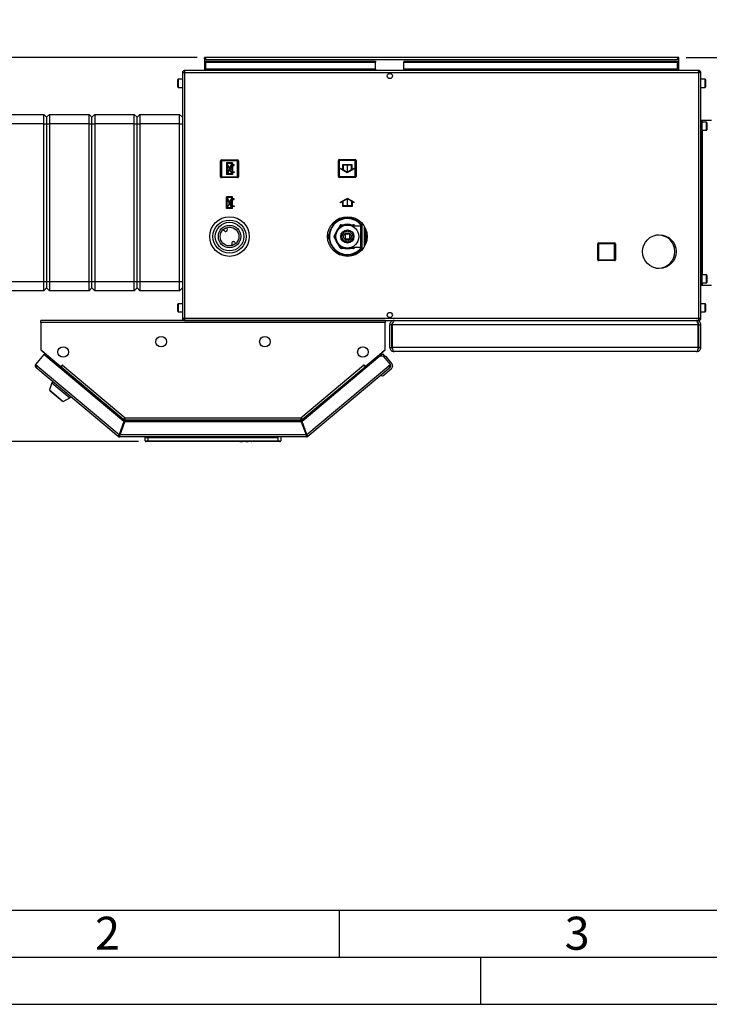
# Paper-space layout 'Blatt3' of a CAD drawing. Units: millimetres. Extents: x 0 to 4200, y 0 to 2970.
# Drawn here: x 761 to 1493, y 0 to 1044 of the extents above; entities that cross this region are included whole.
import ezdxf

# ---------------------------------------------------------------- set-up
doc = ezdxf.new("R2010")
doc.units = ezdxf.units.MM
doc.header["$PDSIZE"] = -1
doc.linetypes.add('SLD-Durchgehend', pattern=[0])
doc.linetypes.add('SLD-Punktstrich', pattern=[19.05, 15.24, -1.27, 1.27, -1.27])
doc.layers.add('61', color=7, linetype='SLD-Durchgehend')
doc.layers.add('62', color=7, linetype='SLD-Durchgehend')
doc.layers.add('SLD-0', color=7, linetype='SLD-Durchgehend', lineweight=30)
doc.styles.add('SLDTEXTSTYLE0', font='TXT', dxfattribs={"width": 0.75})
doc.styles.add('SLDTEXTSTYLE1', font='TXT', dxfattribs={"width": 0.605})
doc.dimstyles.new('SLDDIMSTYLE1', dxfattribs={"dimtxt": 35, "dimasz": 25, "dimexe": 0, "dimexo": 0.0625, "dimgap": 8.75, "dimtad": 1, "dimdec": 0, "dimrnd": 1e-09, "dimzin": 12, "dimdsep": 46, "dimtxsty": 'SLDTEXTSTYLE1', "dimsah": 1, "dimcen": 0.09, "dimadec": 0, "dimazin": 3, "dimtfac": 1, "dimtmove": 0, "dimatfit": 0, "dimfxl": 1, "dimfrac": 2, "dimtolj": 1, "dimtzin": 12, "dimarcsym": 0})
doc.dimstyles.new('SLDDIMSTYLE2', dxfattribs={"dimtxt": 35, "dimasz": 25, "dimexe": 0, "dimexo": 0.0625, "dimgap": 8.75, "dimtad": 1, "dimdec": 0, "dimrnd": 1e-09, "dimzin": 12, "dimdsep": 46, "dimtxsty": 'SLDTEXTSTYLE1', "dimsah": 1, "dimcen": 0.09, "dimadec": 0, "dimazin": 3, "dimtfac": 1, "dimtdec": 0, "dimtofl": 0, "dimtmove": 0, "dimatfit": 3, "dimfxl": 1, "dimfrac": 2, "dimtolj": 1, "dimtzin": 12, "dimarcsym": 0})

# ---------------------------------------------------------------- blocks, each defined once
blk = doc.blocks.new('_D_39')
at = {"ltscale": 10}
for p, q in [((949.4, 1004.3), (617.6, 1004.3)), ((627.6, 1004.3), (627.6, 596.8)), ((887.1, 596.8), (617.6, 596.8))]:
    blk.add_line(p, q, dxfattribs=at)
for points in [[(627.6, 1004.3), (623.6, 979.3), (631.6, 979.3)], [(627.6, 596.8), (631.6, 621.8), (623.6, 621.8)]]:
    blk.add_solid(points, dxfattribs=at)
at = {"ltscale": 10, "insert": (582.4, 760.4), "char_height": 35, "attachment_point": 1, "rotation": 90, "style": 'SLDTEXTSTYLE1'}
blk.add_mtext('408', dxfattribs=at)
blk = doc.blocks.new('_D_40')
at = {"ltscale": 10}
for p, q in [((1830.8, 1004.3), (1830.8, 1044.3)), ((1467.8, 1004.3), (1840.8, 1004.3)), ((1830.8, 886.2), (1830.8, 1004.3)), ((1735.6, 886.2), (1840.8, 886.2)), ((1830.8, 886.2), (1830.8, 846.2))]:
    blk.add_line(p, q, dxfattribs=at)
for points in [[(1830.8, 1004.3), (1834.8, 1029.3), (1826.8, 1029.3)], [(1830.8, 886.2), (1826.8, 861.2), (1834.8, 861.2)]]:
    blk.add_solid(points, dxfattribs=at)
at = {"ltscale": 10, "insert": (1785.7, 905.1), "char_height": 35, "attachment_point": 1, "rotation": 90, "style": 'SLDTEXTSTYLE1'}
blk.add_mtext('118', dxfattribs=at)

psp = doc.layouts.new('Blatt3')

# ---------------------------------------------------------------- linework, layer by layer
at = {"color": 7, "linetype": 'SLD-Punktstrich', "ltscale": 10}
for p, q in [((986.71, 892.33), (980.51, 880.13)), ((986.01, 880.83), (981.21, 891.63)), ((1108.51, 890.33), (1108.51, 882.33)), ((983.61, 886.23), (986.71, 886.23)), ((986.61, 844.13), (980.41, 856.33)), ((985.91, 855.63), (981.11, 844.83)), ((983.51, 850.23), (986.61, 850.23)), ((1108.61, 846.23), (1108.61, 854.23))]:
    psp.add_line(p, q, dxfattribs=at)
at = {"color": 7, "linetype": 'SLD-Durchgehend', "ltscale": 10}
for p, q in [((980.51, 892.33), (980.51, 880.13)), ((986.71, 892.33), (980.51, 892.33)), ((985.96, 891.63), (981.21, 891.63)), ((981.21, 891.63), (981.21, 882.28)), ((985.96, 891.63), (981.21, 882.28)), ((986.01, 890.18), (981.26, 880.83)), ((986.01, 890.18), (986.01, 880.83)), ((986.71, 892.33), (986.71, 890.18)), ((988.51, 890.18), (986.71, 890.18)), ((986.71, 889.48), (986.71, 882.98)), ((986.71, 889.48), (988.51, 889.48)), ((988.51, 889.48), (988.51, 890.18)), ((1113.51, 890.33), (1103.51, 890.33)), ((1103.51, 890.33), (1103.51, 885.21)), ((1113.01, 889.83), (1104.01, 889.83)), ((1104.01, 889.83), (1104.01, 884.92)), ((1113.01, 884.92), (1113.01, 889.83)), ((1113.51, 885.21), (1113.51, 890.33)), ((986.71, 880.13), (980.51, 880.13)), ((986.01, 880.83), (981.26, 880.83)), ((986.71, 882.98), (988.51, 882.98)), ((988.51, 882.28), (986.71, 882.28)), ((986.71, 882.28), (986.71, 880.13)), ((988.51, 882.98), (988.51, 882.28)), ((1103.51, 885.21), (1101.26, 886.51)), ((1101.26, 886.51), (1101.26, 885.93)), ((1108.51, 881.75), (1101.26, 885.93)), ((1108.51, 882.33), (1104.01, 884.92)), ((1115.76, 885.93), (1108.51, 881.75)), ((1113.01, 884.92), (1108.51, 882.33)), ((1115.76, 886.51), (1113.51, 885.21)), ((1115.76, 886.51), (1115.76, 885.93)), ((986.61, 856.33), (980.41, 856.33)), ((980.41, 844.13), (980.41, 856.33)), ((986.61, 854.18), (986.61, 856.33)), ((981.11, 844.83), (981.11, 854.18)), ((985.86, 844.83), (981.11, 854.18)), ((985.91, 855.63), (981.16, 855.63)), ((985.91, 846.28), (981.16, 855.63)), ((985.91, 846.28), (985.91, 855.63)), ((988.41, 854.18), (986.61, 854.18)), ((986.61, 853.48), (988.41, 853.48)), ((986.61, 846.98), (986.61, 853.48)), ((986.61, 846.98), (988.41, 846.98)), ((988.41, 846.28), (986.61, 846.28)), ((986.61, 844.13), (986.61, 846.28)), ((988.41, 853.48), (988.41, 854.18)), ((988.41, 846.98), (988.41, 846.28)), ((1108.61, 854.8), (1101.36, 850.62)), ((1103.61, 851.34), (1101.36, 850.04)), ((1101.36, 850.04), (1101.36, 850.62)), ((1103.61, 846.23), (1103.61, 851.34)), ((1113.61, 846.23), (1103.61, 846.23)), ((1108.61, 854.23), (1104.11, 851.63)), ((1104.11, 846.73), (1104.11, 851.63)), ((1113.11, 846.73), (1104.11, 846.73)), ((1115.86, 850.62), (1108.61, 854.8)), ((1113.11, 851.63), (1108.61, 854.23)), ((1113.11, 851.63), (1113.11, 846.73)), ((1113.61, 851.34), (1113.61, 846.23)), ((1115.86, 850.04), (1113.61, 851.34)), ((1115.86, 850.04), (1115.86, 850.62)), ((986.61, 844.13), (980.41, 844.13)), ((985.86, 844.83), (981.11, 844.83))]:
    psp.add_line(p, q, dxfattribs=at)
for p in [(983.61, 886.23), (983.51, 850.23)]:
    psp.add_point(p, dxfattribs=at)
at = {"layer": '61', "color": 7, "linetype": 'SLD-Durchgehend', "ltscale": 10}
psp.add_line((100, 100), (2280, 100), dxfattribs=at)
at = {"layer": '61', "color": 7, "linetype": 'SLD-Durchgehend', "lineweight": 30, "ltscale": 10}
psp.add_line((50, 50), (4150, 50), dxfattribs=at)
at = {"layer": '61', "ltscale": 10}
psp.add_line((0, 0), (4200, 0), dxfattribs=at)
at = {"layer": '62', "color": 7, "linetype": 'SLD-Durchgehend', "ltscale": 10}
for p, q in [((1100, 100), (1100, 50)), ((1250, 0), (1250, 50))]:
    psp.add_line(p, q, dxfattribs=at)
at = {"layer": 'SLD-0', "ltscale": 10}
for p, q in [((957.06, 1002.78), (957.06, 1004.28)), ((959.36, 1004.28), (957.06, 1004.28)), ((957.06, 1002.78), (957.21, 1002.78)), ((957.06, 1002.78), (957.06, 1001.98)), ((1457.76, 1004.28), (959.36, 1004.28)), ((1460.06, 1004.28), (1457.76, 1004.28)), ((1459.92, 1002.78), (1460.06, 1002.78)), ((1460.06, 1002.78), (1460.06, 1004.28)), ((1460.06, 1001.98), (1460.06, 1002.78)), ((957.06, 1001.98), (957.06, 990.28)), ((957.06, 1001.98), (1460.06, 1001.98)), ((958.56, 1000.27), (958.56, 999.21)), ((958.56, 1000.27), (1138.56, 1000.27)), ((958.56, 991.64), (958.56, 999.21)), ((958.56, 999.21), (1138.56, 999.21)), ((1138.56, 1000.27), (1138.56, 999.21)), ((1138.56, 991.64), (1138.56, 999.21)), ((1168.56, 1000.27), (1168.56, 999.21)), ((1168.56, 1000.27), (1458.56, 1000.27)), ((1168.56, 999.21), (1458.56, 999.21)), ((1168.56, 991.64), (1168.56, 999.21)), ((1458.56, 1000.27), (1458.56, 999.21)), ((1458.56, 999.21), (1458.56, 991.64)), ((1460.06, 990.28), (1460.06, 1001.98)), ((933.56, 987.98), (933.56, 727.58)), ((935.86, 987.98), (933.56, 987.98)), ((935.86, 990.28), (935.86, 988.78)), ((936.57, 990.28), (935.86, 990.28)), ((936.02, 988.78), (935.86, 988.78)), ((1481.26, 987.98), (935.86, 987.98)), ((935.86, 987.98), (935.86, 727.58)), ((1480.56, 990.28), (936.57, 990.28)), ((1138.56, 991.64), (958.56, 991.64)), ((958.56, 991.64), (958.56, 990.28)), ((1138.56, 991.64), (1138.56, 990.28)), ((1153.04, 987.28), (1154.09, 987.28)), ((1458.56, 991.64), (1168.56, 991.64)), ((1168.56, 991.64), (1168.56, 990.28)), ((1458.56, 990.28), (1458.56, 991.64)), ((1481.26, 990.28), (1480.56, 990.28)), ((1481.26, 988.78), (1481.1, 988.78)), ((1481.26, 990.28), (1481.26, 988.78)), ((1481.26, 727.58), (1481.26, 987.98)), ((1483.56, 987.98), (1481.26, 987.98)), ((1483.56, 727.58), (1483.56, 987.98)), ((928.56, 978.21), (928.56, 980.53)), ((928.56, 973.03), (928.56, 978.21)), ((933.56, 981.03), (929.06, 981.03)), ((929.06, 981.03), (929.06, 978.4)), ((929.06, 978.4), (929.06, 972.53)), ((929.06, 972.53), (933.56, 972.53)), ((1488.06, 981.03), (1483.56, 981.03)), ((1483.56, 972.53), (1488.06, 972.53)), ((1488.06, 972.53), (1488.06, 981.03)), ((1488.56, 980.53), (1488.56, 973.03)), ((744.56, 943.78), (786.56, 943.78)), ((786.56, 933.78), (786.56, 943.78)), ((786.56, 943.78), (789.56, 940.78)), ((789.56, 940.78), (792.56, 943.78)), ((789.56, 940.78), (789.56, 933.78)), ((792.56, 943.78), (792.56, 933.78)), ((792.56, 943.78), (834.56, 943.78)), ((834.56, 933.78), (834.56, 943.78)), ((834.56, 943.78), (837.56, 940.78)), ((837.56, 940.78), (840.56, 943.78)), ((837.56, 933.78), (837.56, 940.78)), ((840.56, 943.78), (840.56, 933.78)), ((840.56, 943.78), (882.56, 943.78)), ((882.56, 933.78), (882.56, 943.78)), ((882.56, 943.78), (885.56, 940.78)), ((885.56, 940.78), (888.56, 943.78)), ((885.56, 933.78), (885.56, 940.78)), ((888.56, 943.78), (888.56, 933.78)), ((888.56, 943.78), (930.56, 943.78)), ((930.56, 933.78), (930.56, 943.78)), ((930.56, 943.78), (933.56, 940.78)), ((786.56, 933.78), (744.56, 933.78)), ((786.56, 933.78), (789.56, 933.78)), ((786.56, 766.78), (786.56, 933.78)), ((789.56, 933.78), (789.56, 766.78)), ((789.56, 933.78), (792.56, 933.78)), ((834.56, 933.78), (792.56, 933.78)), ((792.56, 933.78), (792.56, 766.78)), ((834.56, 933.78), (837.56, 933.78)), ((834.56, 766.78), (834.56, 933.78)), ((837.56, 933.78), (840.56, 933.78)), ((837.56, 766.78), (837.56, 933.78)), ((882.56, 933.78), (840.56, 933.78)), ((840.56, 933.78), (840.56, 766.78)), ((882.56, 933.78), (885.56, 933.78)), ((882.56, 766.78), (882.56, 933.78)), ((885.56, 933.78), (888.56, 933.78)), ((885.56, 766.78), (885.56, 933.78)), ((930.56, 933.78), (888.56, 933.78)), ((888.56, 933.78), (888.56, 766.78)), ((930.56, 933.78), (933.56, 933.78)), ((930.56, 766.78), (930.56, 933.78)), ((1483.56, 937.78), (1485.06, 937.78)), ((1485.06, 762.78), (1485.06, 937.78)), ((1485.06, 937.78), (1485.3, 937.78)), ((1489.56, 935.53), (1485.06, 935.53)), ((1485.3, 937.78), (1494.96, 937.78)), ((1485.3, 935.53), (1485.3, 937.78)), ((1489.56, 927.03), (1489.56, 935.53)), ((1490.06, 935.03), (1490.06, 927.53)), ((1485.06, 927.03), (1489.56, 927.03)), ((1485.3, 773.53), (1485.3, 927.03)), ((974.11, 877.73), (974.11, 894.73)), ((974.11, 894.73), (975.11, 894.73)), ((975.11, 895.73), (992.11, 895.73)), ((975.11, 895.73), (975.11, 894.73)), ((992.11, 894.73), (975.11, 894.73)), ((975.11, 894.73), (975.11, 877.73)), ((992.11, 895.73), (992.11, 894.73)), ((992.11, 877.73), (992.11, 894.73)), ((993.11, 894.73), (992.11, 894.73)), ((993.11, 894.73), (993.11, 877.73)), ((1099.01, 877.83), (1099.01, 894.83)), ((1099.01, 894.83), (1100.01, 894.83)), ((1100.01, 895.83), (1117.01, 895.83)), ((1100.01, 895.83), (1100.01, 894.83)), ((1100.01, 894.83), (1100.01, 877.83)), ((1117.01, 894.83), (1100.01, 894.83)), ((1117.01, 895.83), (1117.01, 894.83)), ((1117.01, 877.83), (1117.01, 894.83)), ((1118.01, 894.83), (1117.01, 894.83)), ((1118.01, 894.83), (1118.01, 877.83)), ((975.11, 877.73), (974.11, 877.73)), ((975.11, 877.73), (992.11, 877.73)), ((975.11, 877.73), (975.11, 876.73)), ((992.11, 877.73), (992.11, 876.73)), ((992.11, 877.73), (993.11, 877.73)), ((1100.01, 877.83), (1099.01, 877.83)), ((1100.01, 877.83), (1117.01, 877.83)), ((1100.01, 877.83), (1100.01, 876.83)), ((1117.01, 877.83), (1117.01, 876.83)), ((1117.01, 877.83), (1118.01, 877.83)), ((992.11, 876.73), (975.11, 876.73)), ((1117.01, 876.83), (1100.01, 876.83)), ((1096.72, 829.77), (1098.17, 832.28)), ((1098.17, 832.28), (1101.12, 832.28)), ((1099.52, 823.62), (1101.06, 826.28)), ((1101.92, 825.78), (1101.06, 826.28)), ((1101.92, 825.78), (1101.63, 825.28)), ((1101.92, 826.78), (1101.92, 825.78)), ((1101.92, 826.78), (1104.99, 826.78)), ((1102.5, 825.78), (1101.92, 825.78)), ((1112.13, 826.78), (1115.2, 826.78)), ((1122.96, 825.38), (1113.54, 825.38)), ((1115.2, 825.78), (1114.63, 825.78)), ((1115.2, 825.78), (1115.2, 826.78)), ((1116.07, 826.28), (1115.2, 825.78)), ((1115.43, 825.38), (1115.2, 825.78)), ((1115.62, 832.28), (1118.96, 832.28)), ((1116.07, 826.28), (1116.59, 825.38)), ((1122.96, 814.28), (1122.96, 825.38)), ((1123.96, 828.55), (1123.96, 814.28)), ((1126.46, 825.02), (1126.6, 825.02)), ((1126.46, 825.02), (1126.46, 824.32)), ((977.98, 820.53), (977.19, 821.91)), ((980.23, 823.65), (981.02, 822.26)), ((997.01, 821.2), (997.01, 821.24)), ((1094.42, 814.78), (1095.95, 817.43)), ((1094.42, 814.78), (1095.28, 814.28)), ((1095.57, 814.78), (1095.28, 814.28)), ((1102.5, 814.28), (1103.2, 815.48)), ((1103.31, 817.31), (1104.52, 818)), ((1103.31, 815.92), (1103.31, 817.31)), ((1104.84, 818.32), (1105.53, 819.53)), ((1105.53, 819.53), (1106.92, 819.53)), ((1111.06, 816.78), (1106.06, 816.78)), ((1106.06, 816.78), (1106.06, 811.78)), ((1107.36, 819.64), (1108.56, 820.34)), ((1108.56, 820.34), (1109.77, 819.64)), ((1108.56, 818.28), (1108.56, 816.78)), ((1110.2, 819.53), (1111.59, 819.53)), ((1111.06, 811.78), (1111.06, 816.78)), ((1111.59, 819.53), (1112.29, 818.32)), ((1112.61, 818), (1113.81, 817.31)), ((1113.81, 817.31), (1113.81, 815.92)), ((1113.93, 815.48), (1114.63, 814.28)), ((1127.01, 824.32), (1126.46, 824.32)), ((1126.46, 824.04), (1127.16, 824.04)), ((1126.46, 824.04), (1126.46, 823.27)), ((1127.54, 823.27), (1126.46, 823.27)), ((1126.46, 822.97), (1127.68, 822.97)), ((1126.46, 822.97), (1126.46, 822.16)), ((1128.03, 822.16), (1126.46, 822.16)), ((1126.46, 821.83), (1128.16, 821.83)), ((1126.46, 821.83), (1126.46, 820.98)), ((1128.47, 820.98), (1126.46, 820.98)), ((1126.46, 820.64), (1128.58, 820.64)), ((1126.46, 820.64), (1126.46, 819.74)), ((1128.84, 819.74), (1126.46, 819.74)), ((1126.46, 819.39), (1128.93, 819.39)), ((1126.46, 819.39), (1126.46, 818.46)), ((1129.14, 818.46), (1126.46, 818.46)), ((1126.46, 818.1), (1129.21, 818.1)), ((1126.46, 818.1), (1126.46, 817.15)), ((1129.37, 817.15), (1126.46, 817.15)), ((1126.46, 816.78), (1129.41, 816.78)), ((1126.46, 816.78), (1126.46, 815.81)), ((1129.51, 815.81), (1126.46, 815.81)), ((1126.46, 815.44), (1129.53, 815.44)), ((1126.46, 815.44), (1126.46, 814.46)), ((1438.56, 815.78), (1435.8, 815.78)), ((986.9, 804.9), (986.11, 806.29)), ((989.15, 808.02), (989.94, 806.64)), ((1089.29, 811.67), (1087.78, 814.28)), ((1095.28, 814.28), (1094.42, 813.78)), ((1095.95, 811.12), (1094.42, 813.78)), ((1095.28, 814.28), (1095.57, 813.78)), ((1101.06, 802.28), (1099.52, 804.93)), ((1103.2, 813.07), (1102.5, 814.28)), ((1103.31, 811.25), (1103.31, 812.64)), ((1104.52, 810.55), (1103.31, 811.25)), ((1105.53, 809.03), (1104.84, 810.23)), ((1106.92, 809.03), (1105.53, 809.03)), ((1106.06, 811.78), (1111.06, 811.78)), ((1108.56, 808.21), (1107.36, 808.91)), ((1108.56, 811.78), (1108.56, 810.28)), ((1109.77, 808.91), (1108.56, 808.21)), ((1111.59, 809.03), (1110.2, 809.03)), ((1112.29, 810.23), (1111.59, 809.03)), ((1113.81, 811.25), (1112.61, 810.55)), ((1113.81, 812.64), (1113.81, 811.25)), ((1114.63, 814.28), (1113.93, 813.07)), ((1122.96, 803.18), (1122.96, 814.28)), ((1123.96, 814.28), (1123.96, 800)), ((1129.56, 814.46), (1126.46, 814.46)), ((1126.46, 814.09), (1129.56, 814.09)), ((1126.46, 814.09), (1126.46, 813.11)), ((1129.53, 813.11), (1126.46, 813.11)), ((1126.46, 812.74), (1129.51, 812.74)), ((1126.46, 812.74), (1126.46, 811.77)), ((1129.41, 811.77), (1126.46, 811.77)), ((1126.46, 811.4), (1129.37, 811.4)), ((1126.46, 811.4), (1126.46, 810.45)), ((1129.21, 810.45), (1126.46, 810.45)), ((1126.46, 810.09), (1129.14, 810.09)), ((1126.46, 810.09), (1126.46, 809.16)), ((1128.93, 809.16), (1126.46, 809.16)), ((1126.46, 808.81), (1128.84, 808.81)), ((1126.46, 808.81), (1126.46, 807.92)), ((1128.58, 807.92), (1126.46, 807.92)), ((1126.46, 807.58), (1128.47, 807.58)), ((1126.46, 807.58), (1126.46, 806.72)), ((1128.16, 806.72), (1126.46, 806.72)), ((1126.46, 806.4), (1128.03, 806.4)), ((1126.46, 806.4), (1126.46, 805.58)), ((1127.68, 805.58), (1126.46, 805.58)), ((1126.46, 805.28), (1127.54, 805.28)), ((1126.46, 805.28), (1126.46, 804.52)), ((1127.16, 804.52), (1126.46, 804.52)), ((1126.46, 804.23), (1127.01, 804.23)), ((1126.46, 804.23), (1126.46, 803.53)), ((1374.11, 806.73), (1375.11, 806.73)), ((1374.11, 789.73), (1374.11, 806.73)), ((1375.11, 807.73), (1392.11, 807.73)), ((1375.11, 807.73), (1375.11, 806.73)), ((1375.11, 806.73), (1375.11, 789.73)), ((1392.11, 806.73), (1375.11, 806.73)), ((1392.11, 807.73), (1392.11, 806.73)), ((1393.11, 806.73), (1392.11, 806.73)), ((1392.11, 789.73), (1392.11, 806.73)), ((1393.11, 806.73), (1393.11, 789.73)), ((1101.3, 796.28), (1098.17, 796.28)), ((1101.06, 802.28), (1101.92, 802.78)), ((1101.63, 803.28), (1101.92, 802.78)), ((1101.92, 802.78), (1101.92, 801.78)), ((1101.92, 802.78), (1102.5, 802.78)), ((1104.99, 801.78), (1101.92, 801.78)), ((1115.2, 801.78), (1112.13, 801.78)), ((1113.56, 803.18), (1122.96, 803.18)), ((1114.63, 802.78), (1115.2, 802.78)), ((1115.2, 802.78), (1115.43, 803.18)), ((1115.2, 801.78), (1115.2, 802.78)), ((1115.2, 802.78), (1116.07, 802.28)), ((1118.96, 796.28), (1115.66, 796.28)), ((1116.59, 803.18), (1116.07, 802.28)), ((1120.56, 799.06), (1118.96, 796.28)), ((1126.6, 803.53), (1126.46, 803.53)), ((1375.11, 789.73), (1374.11, 789.73)), ((1375.11, 789.73), (1392.11, 789.73)), ((1375.11, 789.73), (1375.11, 788.73)), ((1392.11, 788.73), (1375.11, 788.73)), ((1392.11, 789.73), (1393.11, 789.73)), ((1392.11, 789.73), (1392.11, 788.73)), ((1435.8, 780.78), (1438.56, 780.78)), ((1489.56, 773.53), (1485.06, 773.53)), ((1489.56, 765.03), (1489.56, 773.53)), ((1490.06, 773.03), (1490.06, 765.53)), ((744.56, 766.78), (786.56, 766.78)), ((786.56, 766.78), (789.56, 766.78)), ((786.56, 756.78), (786.56, 766.78)), ((789.56, 766.78), (789.56, 759.78)), ((789.56, 766.78), (792.56, 766.78)), ((792.56, 766.78), (834.56, 766.78)), ((792.56, 766.78), (792.56, 756.78)), ((834.56, 766.78), (837.56, 766.78)), ((834.56, 756.78), (834.56, 766.78)), ((837.56, 766.78), (840.56, 766.78)), ((837.56, 759.78), (837.56, 766.78)), ((840.56, 766.78), (882.56, 766.78)), ((840.56, 766.78), (840.56, 756.78)), ((882.56, 766.78), (885.56, 766.78)), ((882.56, 756.78), (882.56, 766.78)), ((885.56, 766.78), (888.56, 766.78)), ((885.56, 759.78), (885.56, 766.78)), ((888.56, 766.78), (930.56, 766.78)), ((888.56, 766.78), (888.56, 756.78)), ((930.56, 766.78), (933.56, 766.78)), ((930.56, 756.78), (930.56, 766.78)), ((1483.56, 762.78), (1485.06, 762.78)), ((1485.06, 765.03), (1489.56, 765.03)), ((1485.06, 762.78), (1485.3, 762.78)), ((1485.3, 762.78), (1485.3, 765.03)), ((1485.3, 762.78), (1494.96, 762.78)), ((786.56, 756.78), (744.56, 756.78)), ((786.56, 756.78), (789.56, 759.78)), ((789.56, 759.78), (792.56, 756.78)), ((834.56, 756.78), (792.56, 756.78)), ((834.56, 756.78), (837.56, 759.78)), ((837.56, 759.78), (840.56, 756.78)), ((882.56, 756.78), (840.56, 756.78)), ((882.56, 756.78), (885.56, 759.78)), ((885.56, 759.78), (888.56, 756.78)), ((930.56, 756.78), (888.56, 756.78)), ((930.56, 756.78), (933.56, 759.78)), ((928.56, 740.21), (928.56, 742.53)), ((933.56, 743.03), (929.06, 743.03)), ((929.06, 743.03), (929.06, 740.4)), ((1488.06, 743.03), (1483.56, 743.03)), ((1488.06, 734.53), (1488.06, 743.03)), ((1488.56, 742.53), (1488.56, 735.03)), ((928.56, 735.03), (928.56, 740.21)), ((929.06, 740.4), (929.06, 734.53)), ((929.06, 734.53), (933.56, 734.53)), ((1483.56, 734.53), (1488.06, 734.53)), ((783.56, 722.98), (783.56, 725.28)), ((1148.56, 725.28), (783.56, 725.28)), ((783.56, 722.98), (783.56, 694.04)), ((1148.56, 722.98), (783.56, 722.98)), ((933.56, 727.58), (935.86, 727.58)), ((935.86, 727.58), (1481.26, 727.58)), ((935.86, 725.28), (935.86, 726.78)), ((935.86, 726.78), (936.03, 726.78)), ((936.57, 725.28), (1480.56, 725.28)), ((1148.56, 725.28), (1148.56, 722.98)), ((1148.56, 694.04), (1148.56, 722.98)), ((1154.09, 728.28), (1153.04, 728.28)), ((1155.56, 720.78), (1153.56, 720.78)), ((1153.56, 696.78), (1153.56, 720.78)), ((1155.56, 696.78), (1155.56, 720.78)), ((1156.27, 696.78), (1156.27, 720.78)), ((1480.86, 720.78), (1156.27, 720.78)), ((1158.06, 725.28), (1158.06, 724.81)), ((1479.06, 725.28), (1479.06, 724.79)), ((1480.56, 725.28), (1481.26, 725.28)), ((1480.86, 696.78), (1480.86, 720.78)), ((1481.1, 726.78), (1481.26, 726.78)), ((1481.26, 727.58), (1483.56, 727.58)), ((1481.26, 725.28), (1481.26, 726.78)), ((1481.56, 720.78), (1483.56, 720.78)), ((1481.56, 696.78), (1481.56, 720.78)), ((1483.56, 696.78), (1483.56, 720.78)), ((786.72, 689.24), (777.91, 678.74)), ((783.56, 694.04), (804.69, 676.31)), ((784.4, 693.33), (784.38, 693.31)), ((784.38, 693.31), (803.63, 677.16)), ((871.48, 618.12), (786.72, 689.24)), ((1127.44, 676.31), (1148.56, 694.04)), ((1128.49, 677.16), (1147.74, 693.31)), ((1143.11, 687.31), (1146, 689.74)), ((1146, 689.74), (1148.25, 687.06)), ((1147.74, 693.31), (1147.72, 693.33)), ((1153.56, 696.78), (1155.56, 696.78)), ((1480.86, 696.78), (1156.27, 696.78)), ((1479.06, 692.28), (1158.06, 692.28)), ((1483.56, 696.78), (1481.56, 696.78)), ((1143.11, 687.31), (1060.65, 618.12)), ((1147.33, 686.94), (1143.11, 687.31)), ((1146.63, 687), (1146.84, 687.18)), ((1149.66, 686.93), (1146.84, 687.18)), ((1146.84, 687.18), (1147.02, 686.97)), ((1154.21, 678.74), (1147.33, 686.94)), ((1155.77, 679.66), (1149.66, 686.93)), ((777.91, 678.74), (779.68, 677.27)), ((779.68, 677.27), (778.2, 675.5)), ((865.42, 602.31), (778.2, 675.5)), ((779.68, 677.27), (866.49, 604.42)), ((803.65, 677.18), (803.63, 677.16)), ((803.63, 677.16), (804.17, 676.71)), ((803.74, 674.96), (804.29, 675.6)), ((804.29, 675.6), (804.8, 676.22)), ((804.29, 675.6), (871.36, 619.32)), ((804.69, 676.31), (806.26, 678.19)), ((804.8, 676.22), (806.28, 677.98)), ((804.8, 676.22), (871.24, 620.47)), ((805.65, 677.23), (805.57, 677.37)), ((806.31, 678.02), (806.2, 678.12)), ((806.26, 678.19), (806.38, 678.09)), ((806.38, 678.09), (806.28, 677.98)), ((806.28, 677.98), (872.9, 622.08)), ((1059.23, 622.08), (1125.85, 677.98)), ((1060.76, 619.32), (1127.84, 675.6)), ((1060.89, 620.47), (1127.33, 676.22)), ((1065.63, 604.42), (1152.45, 677.27)), ((1153.93, 675.5), (1066.7, 602.31)), ((1125.75, 678.09), (1125.87, 678.19)), ((1125.85, 677.98), (1125.75, 678.09)), ((1125.85, 677.98), (1127.33, 676.22)), ((1125.87, 678.19), (1127.44, 676.31)), ((1126.47, 677.23), (1126.56, 677.37)), ((1127.33, 676.22), (1127.84, 675.6)), ((1127.84, 675.6), (1128.38, 674.96)), ((1128.49, 677.16), (1127.96, 676.71)), ((1128.47, 677.18), (1128.49, 677.16)), ((1155.27, 674.02), (1146.08, 666.31)), ((1152.45, 677.27), (1154.21, 678.74)), ((1153.93, 675.5), (1152.45, 677.27)), ((1153.99, 675.55), (1153.93, 675.5)), ((795.06, 659.27), (792.56, 651.58)), ((796.08, 660.49), (795.06, 659.27)), ((795.06, 659.27), (814.21, 643.2)), ((1146.08, 666.31), (1143.26, 666.56)), ((792.56, 651.58), (807.07, 639.4)), ((793.49, 650.79), (793.23, 650.49)), ((793.23, 650.49), (805.87, 639.88)), ((805.87, 639.88), (806.13, 640.19)), ((807.07, 639.4), (814.21, 643.2)), ((814.21, 643.2), (815.24, 644.43)), ((871.48, 618.12), (866.49, 604.42)), ((867.43, 604.08), (872.42, 617.78)), ((872.3, 618.98), (867.68, 606.28)), ((871.36, 619.32), (871.06, 618.47)), ((872.3, 618.98), (1059.82, 618.98)), ((1059.71, 617.78), (872.42, 617.78)), ((872.9, 622.08), (1059.23, 622.08)), ((873.14, 619.78), (1058.99, 619.78)), ((1059.24, 621.48), (1059.24, 621.87)), ((1059.71, 617.78), (1064.69, 604.08)), ((1059.82, 618.98), (1064.44, 606.28)), ((1065.63, 604.42), (1060.65, 618.12)), ((1060.76, 619.32), (1061.07, 618.47)), ((868.23, 606.28), (867.68, 606.28)), ((1064.44, 606.28), (1063.89, 606.28)), ((866.39, 603.46), (865.42, 602.31)), ((866.9, 603.28), (866.9, 601.78)), ((1065.23, 601.78), (866.9, 601.78)), ((1064.69, 604.08), (867.43, 604.08)), ((894.06, 597.78), (894.06, 601.78)), ((894.06, 597.78), (897.06, 597.78)), ((894.56, 601.28), (894.56, 601.78)), ((894.56, 601.28), (1035.06, 601.28)), ((895.21, 600.63), (894.56, 601.28)), ((897.06, 596.78), (895.06, 596.78)), ((897.06, 601.78), (897.06, 597.78)), ((897.06, 597.78), (1035.06, 597.78)), ((897.06, 597.78), (897.06, 596.78)), ((1035.06, 596.78), (897.06, 596.78)), ((1013.06, 596.78), (993.06, 596.78)), ((993.06, 596.78), (993.06, 596.78)), ((994.43, 596.77), (994.43, 596.78)), ((994.43, 596.77), (995.12, 596.77)), ((995.12, 596.77), (995.12, 596.78)), ((995.12, 596.77), (996.6, 596.77)), ((996.6, 596.77), (996.6, 596.78)), ((996.6, 596.77), (997.29, 596.77)), ((997.29, 596.77), (997.29, 596.78)), ((997.84, 596.77), (997.84, 596.78)), ((999.18, 596.77), (999.18, 596.78)), ((1000.52, 596.77), (1000.52, 596.78)), ((1000.72, 596.77), (1000.72, 596.78)), ((1000.72, 596.77), (1001.42, 596.77)), ((1001.42, 596.77), (1001.42, 596.78)), ((1001.42, 596.77), (1001.88, 596.77)), ((1001.88, 596.77), (1001.88, 596.78)), ((1001.88, 596.77), (1002.02, 596.77)), ((1002.02, 596.77), (1002.02, 596.78)), ((1002.08, 596.77), (1002.08, 596.78)), ((1002.15, 596.77), (1002.15, 596.78)), ((1002.15, 596.77), (1002.61, 596.77)), ((1002.61, 596.77), (1002.61, 596.78)), ((1002.61, 596.77), (1003.31, 596.77)), ((1003.31, 596.77), (1003.31, 596.78)), ((1003.51, 596.77), (1003.51, 596.78)), ((1003.61, 596.77), (1003.61, 596.78)), ((1004.7, 596.77), (1004.7, 596.78)), ((1005.77, 596.77), (1005.77, 596.78)), ((1005.96, 596.77), (1005.96, 596.78)), ((1006.51, 596.77), (1006.51, 596.78)), ((1006.51, 596.77), (1007.2, 596.77)), ((1007.2, 596.77), (1007.2, 596.78)), ((1013.06, 596.78), (1013.06, 596.78)), ((1035.06, 601.28), (1035.06, 601.78)), ((1035.06, 597.78), (1035.06, 601.78)), ((1035.06, 597.78), (1038.06, 597.78)), ((1035.06, 597.78), (1035.06, 596.78)), ((1037.06, 596.78), (1035.06, 596.78)), ((1038.06, 601.78), (1038.06, 597.78)), ((1065.23, 603.28), (1065.23, 601.78)), ((1065.74, 603.46), (1066.7, 602.31))]:
    psp.add_line(p, q, dxfattribs=at)
at = {"layer": 'SLD-0', "ltscale": 10, "flags": 128}
for points in [[(784.12, 693.57), (784.2, 693.48), (784.38, 693.31)], [(1147.74, 693.31), (1147.92, 693.48), (1148, 693.57)], [(1152.55, 677.15), (1152.61, 677.24), (1152.75, 677.51)]]:
    psp.add_lwpolyline(points, dxfattribs=at)
at = {"layer": 'SLD-0', "ltscale": 100}
for centre, radius in [((1153.56, 984.53), 2.8), ((983.56, 814.28), 21), ((983.56, 814.28), 17.55), ((983.56, 814.28), 15.14), ((983.56, 814.28), 11.85), ((1108.56, 814.28), 21), ((1108.56, 814.28), 12.15), ((983.56, 814.28), 9.95), ((1108.56, 814.28), 6.96), ((1108.56, 814.28), 4), ((1439.56, 798.28), 17.9), ((1153.56, 731.03), 2.8), ((911.06, 702.78), 5.6), ((1021.06, 702.78), 5.6), ((807.06, 691.78), 5.6), ((1125.06, 691.78), 5.6)]:
    psp.add_circle(centre, radius, dxfattribs=at)
for centre, radius, start, end in [((959.36, 1001.98), 2.3, 90, 180), ((1457.76, 1001.98), 2.3, 0, 90), ((929.06, 980.53), 0.5, 90, 180), ((929.06, 973.03), 0.5, 180, 270), ((1488.06, 980.53), 0.5, 0, 90), ((1488.06, 973.03), 0.5, 270, 0), ((1489.56, 935.03), 0.5, 0, 90), ((1489.56, 927.53), 0.5, 270, 0), ((975.11, 894.73), 1, 90, 180), ((992.11, 894.73), 1, 0, 90), ((1100.01, 894.83), 1, 90, 180), ((1117.01, 894.83), 1, 0, 90), ((975.11, 877.73), 1, 180, 270), ((992.11, 877.73), 1, 270, 0), ((1100.01, 877.83), 1, 180, 270), ((1117.01, 877.83), 1, 270, 0), ((1108.56, 814.28), 19.5, 90, 322.12249), ((1108.56, 814.28), 19, 90, 322.93567), ((1108.56, 814.28), 13, 112.61986, 127.38014), ((1101.92, 825.78), 1, 90, 150), ((1108.56, 814.28), 13, 67.38014, 112.61986), ((1108.56, 814.28), 19.5, 37.87751, 90), ((1108.56, 814.28), 19, 37.06433, 90), ((1108.56, 814.28), 13, 58.6325, 67.38014), ((1115.2, 825.78), 1, 30, 90), ((1122.96, 826.38), 1, 270, 0), ((979.5, 821.4), 1.75, 209.72639, 29.72639), ((1095.28, 814.28), 1, 150, 210), ((1108.56, 814.28), 13, 172.61986, 187.38014), ((1108.56, 814.28), 13, 127.38014, 172.61986), ((1108.56, 814.28), 5.5, 162.65856, 167.34144), ((1108.56, 814.28), 5.5, 132.65856, 137.34144), ((1108.56, 814.28), 5.5, 102.65856, 107.34144), ((1108.56, 814.28), 5.5, 72.65856, 77.34144), ((1108.56, 814.28), 5.5, 42.65856, 47.34144), ((1108.56, 814.28), 5.5, 12.65856, 17.34144), ((1438.56, 798.28), 17.5, 270, 90), ((987.63, 807.16), 1.75, 29.72639, 209.72639), ((1108.56, 814.28), 13, 187.38014, 232.61986), ((1108.56, 814.28), 5.5, 192.65856, 197.34144), ((1108.56, 814.28), 5.5, 222.65856, 227.34144), ((1108.56, 814.28), 5.5, 252.65856, 257.34144), ((1108.56, 814.28), 5.5, 282.65856, 287.34144), ((1108.56, 814.28), 5.5, 312.65856, 317.34144), ((1108.56, 814.28), 5.5, 342.65856, 347.34144), ((1375.11, 806.73), 1, 90, 180), ((1392.11, 806.73), 1, 0, 90), ((1108.56, 814.28), 13, 232.61986, 247.38014), ((1101.92, 802.78), 1, 210, 270), ((1108.56, 814.28), 13, 247.38014, 292.61986), ((1108.56, 814.28), 13, 292.61986, 301.3675), ((1115.2, 802.78), 1, 270, 330), ((1122.96, 802.18), 1, 0, 90), ((1375.11, 789.73), 1, 180, 270), ((1392.11, 789.73), 1, 270, 0), ((1489.56, 773.03), 0.5, 0, 90), ((1489.56, 765.53), 0.5, 270, 0), ((929.06, 742.53), 0.5, 90, 180), ((1488.06, 742.53), 0.5, 0, 90), ((929.06, 735.03), 0.5, 180, 270), ((1488.06, 735.03), 0.5, 270, 0), ((1152.7, 677.09), 4, 310, 40), ((779.68, 677.27), 2.3, 140, 230), ((779.68, 677.27), 0.8, 140, 230), ((803.66, 676.09), 0.8, 321.78465, 50), ((1128.47, 676.09), 0.8, 130, 218.21535), ((1152.45, 677.27), 0.8, 310, 40), ((1152.45, 677.27), 2.3, 310, 40), ((1152.7, 677.09), 2, 310, 340.25137), ((866.9, 604.08), 2.3, 230, 270), ((866.9, 604.08), 0.8, 230, 270), ((895.06, 597.78), 1, 180, 270), ((1037.06, 597.78), 1, 270, 0), ((1065.23, 604.08), 0.8, 270, 310), ((1065.23, 604.08), 2.3, 270, 310)]:
    psp.add_arc(centre, radius, start, end, dxfattribs=at)
at = {"layer": 'SLD-0', "ltscale": 10}
for points, knots in [([(957.06, 1001.98), (957.26, 1002.28), (957.65, 1002.9), (958.24, 1003.67), (958.81, 1004.18), (959.18, 1004.25), (959.36, 1004.28)], [0, 0, 0, 0, 0.2547182, 0.5096101, 0.7645031, 1, 1, 1, 1]), ([(1457.76, 1004.28), (1457.96, 1004.24), (1458.35, 1004.17), (1458.94, 1003.62), (1459.51, 1002.85), (1459.88, 1002.26), (1460.06, 1001.98)], [0, 0, 0, 0, 0.2547182, 0.5096101, 0.7645031, 1, 1, 1, 1]), ([(935.86, 990.28), (935.61, 990.25), (935.1, 990.2), (934.4, 989.81), (933.87, 989.21), (933.6, 988.56), (933.57, 988.14), (933.56, 987.98)], [0, 0, 0, 0, 0.209052, 0.427821, 0.6465923, 0.8653635, 1, 1, 1, 1]), ([(935.86, 988.78), (935.74, 988.76), (935.52, 988.73), (935.26, 988.53), (935.09, 988.27), (935.07, 988.07), (935.06, 987.98)], [0, 0, 0, 0, 0.2841548, 0.5309932, 0.7777477, 1, 1, 1, 1]), ([(935.86, 987.98), (935.91, 988.23), (936.01, 988.74), (936.17, 989.44), (936.32, 989.97), (936.46, 990.24), (936.54, 990.27), (936.57, 990.28)], [0, 0, 0, 0, 0.209052, 0.427821, 0.6465923, 0.8653635, 1, 1, 1, 1]), ([(1480.56, 990.28), (1480.61, 990.25), (1480.71, 990.2), (1480.86, 989.81), (1481.01, 989.21), (1481.15, 988.56), (1481.23, 988.14), (1481.26, 987.98)], [0, 0, 0, 0, 0.209052, 0.427821, 0.6465923, 0.8653635, 1, 1, 1, 1]), ([(1483.56, 987.98), (1483.54, 988.23), (1483.49, 988.74), (1483.1, 989.44), (1482.5, 989.97), (1481.85, 990.24), (1481.42, 990.27), (1481.26, 990.28)], [0, 0, 0, 0, 0.209052, 0.427821, 0.6465923, 0.8653635, 1, 1, 1, 1]), ([(1482.06, 987.98), (1482.05, 988.1), (1482.02, 988.32), (1481.81, 988.58), (1481.55, 988.75), (1481.36, 988.77), (1481.26, 988.78)], [0, 0, 0, 0, 0.28415483, 0.53099322, 0.77774768, 1, 1, 1, 1]), ([(1103.56, 826.28), (1103.57, 826.28), (1103.58, 826.28), (1103.69, 826.28), (1103.96, 826.28), (1104.94, 826.28), (1105.89, 826.28), (1106.66, 826.28)], [0, 0, 0, 0, 0.0412753, 0.0919497, 0.1733461, 0.3392567, 1, 1, 1, 1]), ([(1110.47, 826.28), (1111.14, 826.28), (1111.96, 826.28), (1112.9, 826.28), (1113.24, 826.28), (1113.45, 826.28), (1113.55, 826.28), (1113.56, 826.28), (1113.56, 826.28)], [0, 0, 0, 0, 0.5826547, 0.7070655, 0.8505514, 0.9074154, 0.9648287, 1, 1, 1, 1]), ([(1118.96, 832.28), (1119.28, 831.71), (1119.84, 830.75), (1120.4, 829.77), (1120.64, 829.37)], [0, 0, 0, 0, 0.5892807, 1, 1, 1, 1]), ([(1087.78, 814.28), (1088.11, 814.84), (1088.61, 815.71), (1089.11, 816.59), (1089.29, 816.9)], [0, 0, 0, 0, 0.654059, 1, 1, 1, 1]), ([(1095.67, 815.95), (1095.67, 815.95), (1095.68, 815.96), (1095.73, 816.06), (1095.87, 816.29), (1096.36, 817.13), (1096.84, 817.96), (1097.22, 818.63)], [0, 0, 0, 0, 0.0412753, 0.0919497, 0.1733461, 0.3392567, 1, 1, 1, 1]), ([(1099.12, 821.92), (1099.46, 822.51), (1099.87, 823.22), (1100.34, 824.03), (1100.51, 824.32), (1100.62, 824.51), (1100.66, 824.59), (1100.67, 824.6), (1100.67, 824.61)], [0, 0, 0, 0, 0.5826547, 0.7070655, 0.8505514, 0.9074154, 0.9648287, 1, 1, 1, 1]), ([(1097.22, 809.92), (1096.88, 810.51), (1096.47, 811.22), (1096, 812.03), (1095.83, 812.32), (1095.72, 812.51), (1095.68, 812.59), (1095.67, 812.6), (1095.67, 812.61)], [0, 0, 0, 0, 0.5826547, 0.7070655, 0.8505514, 0.9074154, 0.9648287, 1, 1, 1, 1]), ([(1100.67, 803.95), (1100.67, 803.95), (1100.66, 803.96), (1100.61, 804.06), (1100.47, 804.29), (1099.98, 805.13), (1099.51, 805.96), (1099.12, 806.63)], [0, 0, 0, 0, 0.0412753, 0.0919497, 0.1733461, 0.3392567, 1, 1, 1, 1]), ([(1098.17, 796.28), (1097.84, 796.84), (1097.32, 797.76), (1096.78, 798.69), (1096.57, 799.04)], [0, 0, 0, 0, 0.6200031, 1, 1, 1, 1]), ([(1106.66, 802.28), (1105.99, 802.28), (1105.17, 802.28), (1104.23, 802.28), (1103.89, 802.28), (1103.67, 802.28), (1103.58, 802.28), (1103.57, 802.28), (1103.56, 802.28)], [0, 0, 0, 0, 0.5826547, 0.7070655, 0.8505514, 0.9074154, 0.9648287, 1, 1, 1, 1]), ([(1113.56, 802.28), (1113.56, 802.28), (1113.55, 802.28), (1113.44, 802.28), (1113.17, 802.28), (1112.19, 802.28), (1111.23, 802.28), (1110.47, 802.28)], [0, 0, 0, 0, 0.0412753, 0.0919497, 0.1733461, 0.3392567, 1, 1, 1, 1]), ([(933.56, 727.58), (933.59, 727.32), (933.64, 726.81), (934.03, 726.11), (934.63, 725.58), (935.28, 725.31), (935.7, 725.29), (935.86, 725.28)], [0, 0, 0, 0, 0.209052, 0.427821, 0.6465923, 0.8653635, 1, 1, 1, 1]), ([(935.06, 727.58), (935.08, 727.46), (935.11, 727.23), (935.31, 726.97), (935.57, 726.81), (935.77, 726.79), (935.86, 726.78)], [0, 0, 0, 0, 0.28415483, 0.53099322, 0.77774768, 1, 1, 1, 1]), ([(936.57, 725.28), (936.52, 725.3), (936.42, 725.35), (936.27, 725.74), (936.11, 726.34), (935.98, 726.99), (935.89, 727.41), (935.86, 727.58)], [0, 0, 0, 0, 0.209052, 0.427821, 0.6465923, 0.8653635, 1, 1, 1, 1]), ([(1158.06, 725.28), (1157.53, 725.22), (1156.45, 725.11), (1155.05, 724.24), (1154.03, 722.97), (1153.6, 721.73), (1153.57, 720.98), (1153.56, 720.78)], [0, 0, 0, 0, 0.2277614, 0.4555838, 0.6834064, 0.9112288, 1, 1, 1, 1]), ([(1157.14, 723.09), (1156.87, 722.95), (1156.3, 722.65), (1155.69, 721.81), (1155.61, 721.13), (1155.56, 720.78)], [0, 0, 0, 0, 0.310093, 0.6463766, 1, 1, 1, 1]), ([(1156.27, 720.78), (1156.46, 721.31), (1156.84, 722.39), (1157.41, 723.79), (1157.98, 724.81), (1158.43, 725.24), (1158.7, 725.27), (1158.77, 725.28)], [0, 0, 0, 0, 0.2277614, 0.4555838, 0.6834064, 0.9112288, 1, 1, 1, 1]), ([(1478.36, 725.28), (1478.55, 725.22), (1478.93, 725.11), (1479.5, 724.24), (1480.06, 722.97), (1480.52, 721.73), (1480.78, 720.98), (1480.86, 720.78)], [0, 0, 0, 0, 0.2277614, 0.4555838, 0.6834064, 0.9112288, 1, 1, 1, 1]), ([(1483.56, 720.78), (1483.51, 721.31), (1483.4, 722.39), (1482.52, 723.79), (1481.26, 724.81), (1480.01, 725.24), (1479.27, 725.27), (1479.06, 725.28)], [0, 0, 0, 0, 0.2277614, 0.4555838, 0.6834064, 0.9112288, 1, 1, 1, 1]), ([(1481.56, 720.78), (1481.53, 721.07), (1481.47, 721.7), (1480.93, 722.5), (1480.38, 723), (1480.02, 723.07), (1479.99, 723.08)], [0, 0, 0, 0, 0.293138, 0.6292805, 0.9655325, 1, 1, 1, 1]), ([(1481.26, 727.58), (1481.21, 727.32), (1481.11, 726.81), (1480.96, 726.11), (1480.81, 725.58), (1480.67, 725.31), (1480.59, 725.29), (1480.56, 725.28)], [0, 0, 0, 0, 0.209052, 0.427821, 0.6465923, 0.8653635, 1, 1, 1, 1]), ([(1481.26, 725.28), (1481.51, 725.3), (1482.03, 725.35), (1482.72, 725.74), (1483.25, 726.34), (1483.53, 726.99), (1483.55, 727.41), (1483.56, 727.58)], [0, 0, 0, 0, 0.209052, 0.427821, 0.6465923, 0.8653635, 1, 1, 1, 1]), ([(1481.26, 726.78), (1481.38, 726.79), (1481.61, 726.82), (1481.87, 727.03), (1482.03, 727.29), (1482.05, 727.48), (1482.06, 727.58)], [0, 0, 0, 0, 0.2841548, 0.5309932, 0.7777477, 1, 1, 1, 1]), ([(1153.56, 696.78), (1153.62, 696.25), (1153.72, 695.21), (1154.55, 693.83), (1155.75, 692.81), (1157.01, 692.33), (1157.8, 692.29), (1158.06, 692.28)], [0, 0, 0, 0, 0.2215055, 0.4430395, 0.6645736, 0.8861075, 1, 1, 1, 1]), ([(1155.56, 696.78), (1155.6, 696.46), (1155.67, 695.84), (1156.15, 695.06), (1156.63, 694.76), (1156.84, 694.62)], [0, 0, 0, 0, 0.3587079, 0.7109122, 1, 1, 1, 1]), ([(1158.06, 692.28), (1157.93, 692.33), (1157.67, 692.44), (1157.27, 693.26), (1156.87, 694.47), (1156.54, 695.72), (1156.34, 696.51), (1156.27, 696.78)], [0, 0, 0, 0, 0.2215055, 0.4430395, 0.6645736, 0.8861075, 1, 1, 1, 1]), ([(1480.86, 696.78), (1480.72, 696.25), (1480.46, 695.21), (1480.06, 693.83), (1479.66, 692.81), (1479.33, 692.33), (1479.13, 692.29), (1479.06, 692.28)], [0, 0, 0, 0, 0.22150549, 0.44303949, 0.66457358, 0.88610748, 1, 1, 1, 1]), ([(1479.06, 692.28), (1479.59, 692.33), (1480.63, 692.44), (1482.01, 693.26), (1483.03, 694.47), (1483.51, 695.72), (1483.55, 696.51), (1483.56, 696.78)], [0, 0, 0, 0, 0.2215055, 0.4430395, 0.6645736, 0.8861075, 1, 1, 1, 1]), ([(1480.28, 694.64), (1480.45, 694.73), (1480.89, 694.97), (1481.36, 695.67), (1481.55, 696.34), (1481.56, 696.71), (1481.56, 696.78)], [0, 0, 0, 0, 0.21885012, 0.57152636, 0.92420287, 1, 1, 1, 1]), ([(872.9, 622.08), (872.75, 621.87), (872.45, 621.45), (872, 620.94), (871.62, 620.59), (871.36, 620.42), (871.27, 620.46), (871.24, 620.47)], [0, 0, 0, 0, 0.21238773, 0.42117934, 0.63013593, 0.84110154, 1, 1, 1, 1]), ([(872.2, 621.18), (872.17, 621.07), (872.1, 620.81), (871.78, 620.14), (871.5, 619.59), (871.36, 619.32)], [0, 0, 0, 0, 0.2522668, 0.6261334, 1, 1, 1, 1]), ([(872.9, 622.08), (872.88, 622), (872.85, 621.85), (872.85, 621.64), (872.88, 621.53), (872.89, 621.48)], [0, 0, 0, 0, 0.3389326, 0.6781322, 1, 1, 1, 1]), ([(873.14, 619.78), (873.1, 619.81), (873, 619.88), (872.92, 620.41), (872.88, 621.18), (872.89, 621.78), (872.9, 622.08)], [0, 0, 0, 0, 0.25277355, 0.50328041, 0.75214396, 1, 1, 1, 1]), ([(1059.23, 622.08), (1059.25, 621.82), (1059.28, 621.31), (1059.27, 620.63), (1059.21, 620.11), (1059.11, 619.82), (1059.02, 619.79), (1058.99, 619.78)], [0, 0, 0, 0, 0.2123877, 0.4211793, 0.6301359, 0.8411015, 1, 1, 1, 1]), ([(1060.89, 620.47), (1060.86, 620.46), (1060.8, 620.43), (1060.64, 620.5), (1060.45, 620.64), (1060.16, 620.91), (1059.73, 621.37), (1059.39, 621.84), (1059.23, 622.08)], [0, 0, 0, 0, 0.1346697, 0.2663227, 0.395113, 0.5212049, 0.7648203, 1, 1, 1, 1]), ([(1059.23, 622.08), (1059.26, 622.01), (1059.33, 621.87), (1059.44, 621.73), (1059.51, 621.69), (1059.53, 621.68)], [0, 0, 0, 0, 0.4213427, 0.8430174, 1, 1, 1, 1]), ([(1059.26, 620.93), (1059.31, 620.83), (1059.43, 620.58), (1059.61, 619.87), (1059.75, 619.28), (1059.82, 618.98)], [0, 0, 0, 0, 0.2493471, 0.6246735, 1, 1, 1, 1]), ([(1060.76, 619.32), (1060.62, 619.59), (1060.35, 620.14), (1060.03, 620.8), (1059.96, 621.07), (1059.93, 621.18)], [0, 0, 0, 0, 0.3753265, 0.7506529, 1, 1, 1, 1])]:
    psp.add_open_spline(points, degree=3, knots=knots, dxfattribs=at)
for points in [[(871.24, 620.47), (871.28, 620.42), (871.37, 620.31), (871.42, 620.03), (871.41, 619.69), (871.38, 619.44), (871.36, 619.32)], [(872.3, 618.98), (872.37, 619.28), (872.51, 619.88), (872.72, 620.64), (872.93, 621.17), (873.07, 621.24), (873.14, 621.28)], [(872.3, 618.98), (872.37, 619.08), (872.51, 619.29), (872.72, 619.56), (872.93, 619.74), (873.07, 619.76), (873.14, 619.78)], [(1058.99, 619.78), (1059.05, 619.76), (1059.19, 619.74), (1059.4, 619.56), (1059.61, 619.29), (1059.75, 619.08), (1059.82, 618.98)], [(1060.76, 619.32), (1060.75, 619.44), (1060.72, 619.69), (1060.71, 620.03), (1060.75, 620.31), (1060.84, 620.42), (1060.89, 620.47)], [(866.49, 604.42), (866.33, 604.16), (866.01, 603.64), (865.63, 602.97), (865.39, 602.48), (865.41, 602.37), (865.42, 602.31)], [(866.49, 604.42), (866.46, 604.31), (866.39, 604.09), (866.32, 603.8), (866.31, 603.58), (866.36, 603.5), (866.39, 603.46)], [(866.9, 601.78), (866.94, 601.81), (867.03, 601.88), (867.17, 602.41), (867.3, 603.17), (867.39, 603.77), (867.43, 604.08)], [(866.9, 603.28), (866.94, 603.29), (867.03, 603.31), (867.17, 603.5), (867.3, 603.76), (867.39, 603.97), (867.43, 604.08)], [(1064.69, 604.08), (1064.74, 603.77), (1064.83, 603.17), (1064.96, 602.41), (1065.09, 601.88), (1065.18, 601.81), (1065.23, 601.78)], [(1064.69, 604.08), (1064.74, 603.97), (1064.83, 603.76), (1064.96, 603.5), (1065.09, 603.31), (1065.18, 603.29), (1065.23, 603.28)], [(1066.7, 602.31), (1066.72, 602.37), (1066.74, 602.48), (1066.5, 602.97), (1066.11, 603.64), (1065.79, 604.16), (1065.63, 604.42)], [(1065.74, 603.46), (1065.77, 603.5), (1065.82, 603.58), (1065.8, 603.8), (1065.73, 604.09), (1065.67, 604.31), (1065.63, 604.42)]]:
    psp.add_open_spline(points, degree=3, dxfattribs=at)

# ---------------------------------------------------------------- texts
at = {"layer": '62', "ltscale": 10, "char_height": 35, "attachment_point": 2, "style": 'SLDTEXTSTYLE0'}
for s, insert in [('2', (854.14, 92.9)), ('3', (1352.29, 92.9))]:
    psp.add_mtext(s, dxfattribs=dict(at, insert=insert))

# ---------------------------------------------------------------- dimensions: what is measured, and where the dimension line sits
at = {"ltscale": 10}
for base, p1, p2, dimstyle, picture, middle in [((1830.81, 1004.28), (1725.56, 886.21), (1457.76, 1004.28), 'SLDDIMSTYLE1', '_D_40', (1830.81, 945.24)), ((627.56314499, 596.77633496), (959.36314499, 1004.27633496), (897.06314499, 596.77633496), 'SLDDIMSTYLE2', '_D_39', (627.56314499, 800.52633496))]:
    dim = psp.add_linear_dim(base=base, p1=p1, p2=p2, angle=90, dimstyle=dimstyle, dxfattribs=at)
    dim.commit()
    dim.dimension.update_dxf_attribs({"geometry": picture, "text_midpoint": middle, "dimtype": 160})

doc.saveas('drawing.dxf')
